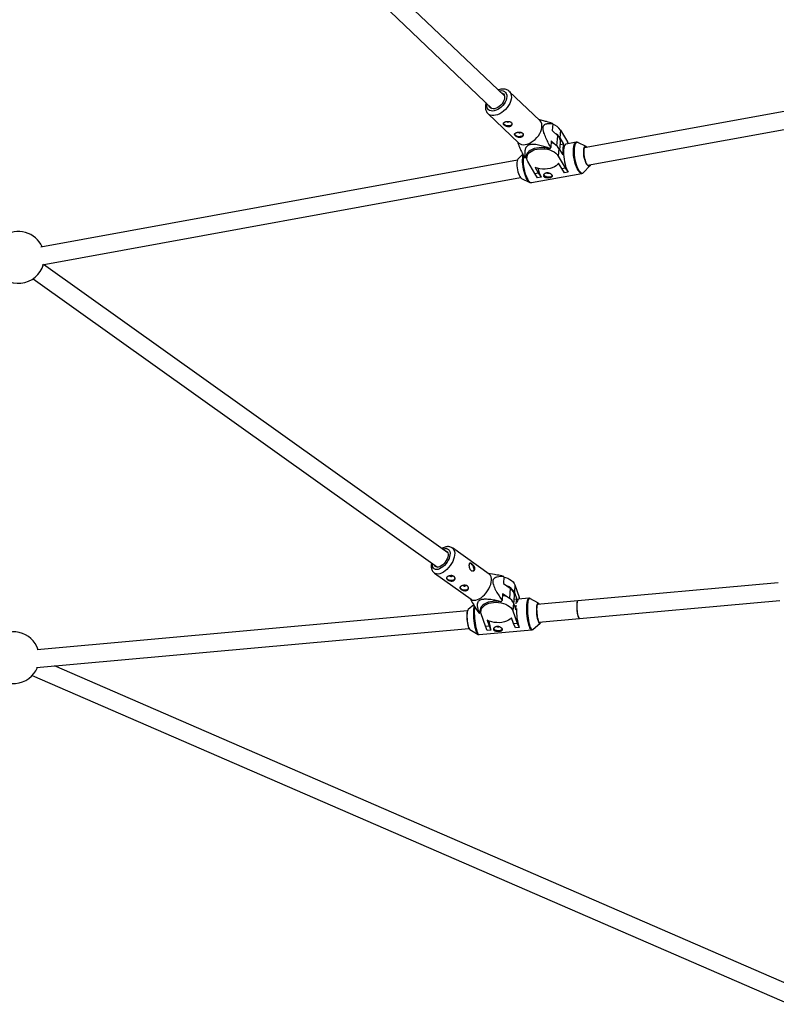
# Model space of a CAD drawing. Units: millimetres. Extents: x -6817 to 1074, y -13196 to -5304.
# Drawn here: x -3659 to -2973, y -11716 to -10823 of the extents above; entities that cross this region are included whole.
import ezdxf

# ---------------------------------------------------------------- set-up
doc = ezdxf.new("R2010")
doc.units = ezdxf.units.MM

msp = doc.modelspace()

# ---------------------------------------------------------------- linework, layer by layer
at = {"color": 7, "linetype": 'Continuous', "lineweight": 25}
for p, q in [((-3219.35, -10892.17), (-3479.28, -10644.7)), ((-3488.49, -10658.02), (-3230.39, -10903.76)), ((-3187.19, -10914.51), (-3214.94, -10888.09)), ((-2893.12, -10893.08), (-3146.91, -10939.35)), ((-3234.25, -10908.37), (-3206.5, -10934.79)), ((-3183.05, -10914.94), (-3188.22, -10913.53)), ((-3175.53, -10917.47), (-3176.04, -10923.56)), ((-3144.04, -10955.09), (-2890.25, -10908.82)), ((-3176.04, -10923.56), (-3170.94, -10928.42)), ((-3168.53, -10923.14), (-3169.11, -10930.11)), ((-3168.53, -10923.14), (-3162.17, -10933.92)), ((-3207.53, -10933.81), (-3207.16, -10934.94)), ((-3176.83, -10932.96), (-3177.34, -10939.05)), ((-3173.3, -10936.32), (-3176.83, -10932.96)), ((-3169.11, -10930.11), (-3165.7, -10935.9)), ((-3169.01, -10941.3), (-3168.4, -10934.11)), ((-3154.23, -10934.18), (-3163.23, -10935.82)), ((-3161.35, -10935.47), (-3162.17, -10933.92)), ((-3145.11, -10938.05), (-3152.62, -10934.43)), ((-3198.78, -10944.41), (-3199.08, -10947.99)), ((-3177.99, -10939.85), (-3178.88, -10940.18)), ((-3169.93, -10939.74), (-3170.51, -10946.72)), ((-3169.93, -10939.74), (-3166.51, -10945.54)), ((-3165.7, -10935.9), (-3168.6, -10936.43)), ((-3166.51, -10945.54), (-3165.7, -10935.9)), ((-3207.62, -10950.42), (-3640.27, -11029.29)), ((-3202.79, -10944.88), (-3207.03, -10949.34)), ((-3199.73, -10948.02), (-3200.62, -10948.36)), ((-3199.58, -10946.31), (-3199.73, -10948.02)), ((-3191.79, -10962.54), (-3198.15, -10951.75)), ((-3170.51, -10946.72), (-3164.16, -10957.5)), ((-3167.33, -10958.08), (-3170.27, -10953.09)), ((-3191.79, -10962.54), (-3188.62, -10961.96)), ((-3191.56, -10956.97), (-3188.62, -10961.96)), ((-3188.62, -10961.96), (-3186.07, -10965.84)), ((-3167.33, -10958.08), (-3164.16, -10957.5)), ((-3164.78, -10961.96), (-3167.33, -10958.08)), ((-3161.61, -10961.38), (-3164.78, -10961.96)), ((-3164.16, -10957.5), (-3161.61, -10961.38)), ((-3161.6, -10961.26), (-3161.61, -10961.38)), ((-3147.64, -10961.71), (-3141.9, -10955.66)), ((-3638.98, -11045.32), (-3204.75, -10966.16)), ((-3203.82, -10966.95), (-3196.31, -10970.58)), ((-3194.7, -10970.83), (-3149.06, -10962.51)), ((-3189.24, -10966.42), (-3191.79, -10962.54)), ((-3186.07, -10965.84), (-3189.24, -10966.42)), ((-3186.06, -10965.72), (-3186.07, -10965.84)), ((-3270.73, -11306.81), (-3637.73, -11045.09)), ((-3647.08, -11058.07), (-3280.02, -11319.83)), ((-3233.29, -11326.14), (-3266.62, -11302.37)), ((-3282.88, -11325.17), (-3249.54, -11348.94)), ((-3228.28, -11326.48), (-3234.12, -11325.54)), ((-3219.79, -11328.4), (-3220.26, -11334.5)), ((-3220.26, -11334.5), (-3214.14, -11338.86)), ((-3209.82, -11335.92), (-3210.35, -11342.9)), ((-3209.82, -11335.92), (-3205.92, -11347.01)), ((-2970.81, -11334.01), (-3152.7, -11350.42)), ((-3220.98, -11343.9), (-3221.45, -11350)), ((-3216.9, -11346.81), (-3220.98, -11343.9)), ((-3210.85, -11353.21), (-3210.27, -11345.59)), ((-3210.35, -11342.9), (-3208.26, -11348.86)), ((-3247.24, -11353.97), (-3252.43, -11358.33)), ((-3250.38, -11348.34), (-3248.54, -11351.78)), ((-3222.02, -11350.85), (-3222.81, -11351.27)), ((-3211.09, -11352.55), (-3211.62, -11359.52)), ((-3211.09, -11352.55), (-3208.99, -11358.5)), ((-3208.26, -11348.86), (-3210.54, -11349.06)), ((-3208.99, -11358.5), (-3208.66, -11354.18)), ((-3208.59, -11353.18), (-3208.26, -11348.86)), ((-3197.17, -11348.01), (-3206.57, -11348.86)), ((-3205.36, -11348.75), (-3205.92, -11347.01)), ((-3188.59, -11352.57), (-3196.18, -11348.24)), ((-3152.69, -11350.43), (-3189.67, -11353.76)), ((-3151.25, -11366.36), (-2969.39, -11349.94)), ((-3252.99, -11359.48), (-3643.54, -11394.72)), ((-3241.35, -11361.1), (-3242.14, -11361.52)), ((-3241.02, -11356.8), (-3241.35, -11361.1)), ((-3240.51, -11355.92), (-3240.8, -11359.69)), ((-3240.69, -11356.19), (-3240.54, -11356.29)), ((-3236.57, -11373.21), (-3240.47, -11362.13)), ((-3211.62, -11359.52), (-3207.72, -11370.61)), ((-3236.57, -11373.21), (-3233.26, -11372.91)), ((-3234.99, -11377.21), (-3236.57, -11373.21)), ((-3235.06, -11367.78), (-3233.26, -11372.91)), ((-3233.26, -11372.91), (-3231.68, -11376.91)), ((-3211.04, -11370.91), (-3212.84, -11365.78)), ((-3211.04, -11370.91), (-3207.72, -11370.61)), ((-3209.46, -11374.91), (-3211.04, -11370.91)), ((-3207.72, -11370.61), (-3206.15, -11374.61)), ((-3193.65, -11376.29), (-3186.96, -11370.68)), ((-3188.23, -11369.7), (-3151.25, -11366.36)), ((-3644.09, -11410.83), (-3251.56, -11375.41)), ((-3250.8, -11376.44), (-3243.21, -11380.77)), ((-3243.21, -11380.77), (-3243.26, -11380.74)), ((-3242.22, -11381), (-3194.58, -11376.7)), ((-3231.68, -11376.91), (-3234.99, -11377.21)), ((-3231.67, -11376.8), (-3231.68, -11376.91)), ((-3206.15, -11374.61), (-3209.46, -11374.91)), ((-3206.14, -11374.49), (-3206.15, -11374.61)), ((-2954.12, -11701.74), (-3627.66, -11409.35)), ((-3647.86, -11418.03), (-2960.5, -11716.42))]:
    msp.add_line(p, q, dxfattribs=at)
at = {"color": 8, "linetype": 'Continuous', "lineweight": 25}
for p, q in [((-3171.71, -10937.57), (-3170.94, -10928.42)), ((-3214.14, -11338.86), (-3214.84, -11348.02))]:
    msp.add_line(p, q, dxfattribs=at)
at = {"color": 8, "linetype": 'Continuous', "lineweight": 25, "flags": 128}
for points in [[(-3224.19, -10887.57), (-3223.19, -10887.4), (-3221.72, -10887.37), (-3220.4, -10887.64), (-3219.26, -10888.2), (-3218.35, -10889.03), (-3217.7, -10890.1), (-3217.32, -10891.38), (-3217.24, -10892.83), (-3217.44, -10894.4), (-3217.93, -10896.04), (-3218.68, -10897.7), (-3219.68, -10899.33), (-3220.9, -10900.86), (-3222.28, -10902.26), (-3223.8, -10903.48), (-3225.4, -10904.48), (-3227.02, -10905.23)], [(-3214.88, -10888.15), (-3214.17, -10889), (-3213.52, -10890.29), (-3213.14, -10891.8), (-3213.07, -10893.46), (-3213.29, -10895.26), (-3213.81, -10897.12), (-3214.6, -10899.02), (-3215.66, -10900.9), (-3216.94, -10902.71), (-3218.43, -10904.4), (-3220.07, -10905.93), (-3221.83, -10907.26), (-3223.66, -10908.36), (-3225.52, -10909.2)], [(-3227.02, -10905.23), (-3228.62, -10905.7), (-3230.15, -10905.87), (-3231.55, -10905.75), (-3232.79, -10905.34), (-3233.81, -10904.64), (-3234.6, -10903.69), (-3235.11, -10902.51), (-3235.35, -10901.13), (-3235.29, -10899.62), (-3235.22, -10899.16)], [(-3225.52, -10909.2), (-3227.35, -10909.75), (-3229.11, -10910), (-3230.76, -10909.95), (-3232.24, -10909.59), (-3233.53, -10908.95), (-3234.27, -10908.35)], [(-3149.07, -10962.51), (-3149.43, -10962.53), (-3150.19, -10962.3), (-3150.98, -10961.73), (-3151.79, -10960.83), (-3152.59, -10959.62), (-3153.37, -10958.14), (-3154.11, -10956.41), (-3154.79, -10954.49), (-3155.39, -10952.41), (-3155.9, -10950.23), (-3156.31, -10948.01), (-3156.59, -10945.79), (-3156.76, -10943.64), (-3156.8, -10941.61), (-3156.72, -10939.73), (-3156.5, -10938.08), (-3156.17, -10936.67), (-3155.73, -10935.55), (-3155.19, -10934.75), (-3154.56, -10934.28), (-3154.2, -10934.17)], [(-3152.62, -10934.43), (-3153.31, -10934.23), (-3154, -10934.35), (-3154.62, -10934.81), (-3155.16, -10935.61), (-3155.6, -10936.71), (-3155.92, -10938.1), (-3156.13, -10939.74), (-3156.22, -10941.59), (-3156.18, -10943.6), (-3156.01, -10945.73), (-3155.73, -10947.92), (-3155.33, -10950.11), (-3154.83, -10952.27), (-3154.23, -10954.32), (-3153.56, -10956.22), (-3152.83, -10957.93), (-3152.06, -10959.39)], [(-3196.65, -10970.39), (-3197.15, -10969.99), (-3197.95, -10969.1), (-3198.75, -10967.91), (-3199.52, -10966.44), (-3200.25, -10964.73), (-3200.92, -10962.83), (-3201.51, -10960.78), (-3202.02, -10958.63), (-3202.41, -10956.43), (-3202.7, -10954.24), (-3202.86, -10952.11), (-3202.9, -10950.1), (-3202.82, -10948.25), (-3202.61, -10946.61), (-3202.4, -10945.64)], [(-3202.11, -10946.2), (-3202.15, -10946.4), (-3202.36, -10948.06), (-3202.44, -10949.93), (-3202.4, -10951.96), (-3202.24, -10954.12), (-3201.95, -10956.33), (-3201.54, -10958.55), (-3201.03, -10960.73), (-3200.43, -10962.81), (-3199.76, -10964.73), (-3199.02, -10966.46), (-3198.24, -10967.94), (-3197.43, -10969.15), (-3196.62, -10970.05), (-3195.83, -10970.62), (-3195.07, -10970.85), (-3194.7, -10970.83)], [(-3152.06, -10959.39), (-3151.26, -10960.59), (-3150.47, -10961.48), (-3149.68, -10962.04), (-3148.93, -10962.26), (-3148.24, -10962.14), (-3147.63, -10961.7)], [(-3275.52, -11303.39), (-3274.7, -11303.07), (-3273.35, -11302.74), (-3272.1, -11302.72), (-3271, -11303.02), (-3270.09, -11303.61), (-3269.4, -11304.47), (-3268.94, -11305.6), (-3268.74, -11306.93), (-3268.79, -11308.44), (-3269.1, -11310.08), (-3269.66, -11311.79), (-3270.45, -11313.51), (-3271.44, -11315.19), (-3272.6, -11316.79), (-3273.9, -11318.23), (-3275.29, -11319.49), (-3276.73, -11320.52), (-3278.17, -11321.28), (-3279.56, -11321.76), (-3280.87, -11321.93), (-3282.05, -11321.79), (-3283.05, -11321.35), (-3283.86, -11320.62), (-3284.44, -11319.62), (-3284.77, -11318.38), (-3284.85, -11316.95), (-3284.81, -11316.42)], [(-3266.62, -11302.37), (-3265.85, -11303.07), (-3265.15, -11304.16), (-3264.69, -11305.51), (-3264.49, -11307.06), (-3264.56, -11308.79), (-3264.9, -11310.65), (-3265.48, -11312.59), (-3266.31, -11314.56), (-3267.36, -11316.51), (-3268.6, -11318.39), (-3269.99, -11320.15), (-3271.51, -11321.74), (-3273.12, -11323.13), (-3274.76, -11324.27), (-3276.41, -11325.15), (-3278.01, -11325.72), (-3279.53, -11325.99), (-3280.92, -11325.94), (-3282.16, -11325.58), (-3282.86, -11325.18)], [(-3243.26, -11380.74), (-3243.43, -11380.61), (-3243.93, -11380.01), (-3244.43, -11379.09), (-3244.92, -11377.86), (-3245.39, -11376.35), (-3245.83, -11374.61), (-3246.22, -11372.67), (-3246.56, -11370.59), (-3246.84, -11368.41), (-3247.05, -11366.19), (-3247.19, -11363.98), (-3247.25, -11361.84), (-3247.23, -11359.81), (-3247.14, -11357.96), (-3246.97, -11356.32), (-3246.72, -11354.94), (-3246.71, -11354.87)], [(-3194.6, -11376.7), (-3194.75, -11376.69), (-3195.23, -11376.43), (-3195.74, -11375.83), (-3196.24, -11374.89), (-3196.74, -11373.64), (-3197.22, -11372.12), (-3197.66, -11370.36), (-3198.06, -11368.4), (-3198.41, -11366.29), (-3198.69, -11364.08), (-3198.9, -11361.83), (-3199.04, -11359.6), (-3199.1, -11357.43), (-3199.09, -11355.38), (-3198.99, -11353.51), (-3198.82, -11351.85), (-3198.57, -11350.45), (-3198.26, -11349.35), (-3197.89, -11348.56), (-3197.47, -11348.11), (-3197.17, -11348.01)], [(-3196.18, -11348.24), (-3196.45, -11348.14), (-3196.9, -11348.23), (-3197.32, -11348.67), (-3197.68, -11349.45), (-3197.99, -11350.54), (-3198.24, -11351.92), (-3198.41, -11353.56), (-3198.5, -11355.42), (-3198.52, -11357.44), (-3198.46, -11359.58), (-3198.32, -11361.79), (-3198.11, -11364.01), (-3197.83, -11366.19), (-3197.49, -11368.28), (-3197.1, -11370.21), (-3196.66, -11371.96), (-3196.19, -11373.46)], [(-3246.35, -11355.45), (-3246.46, -11356.15), (-3246.63, -11357.81), (-3246.73, -11359.68), (-3246.75, -11361.73), (-3246.68, -11363.9), (-3246.55, -11366.13), (-3246.33, -11368.38), (-3246.05, -11370.59), (-3245.7, -11372.7), (-3245.3, -11374.66), (-3244.86, -11376.42), (-3244.38, -11377.94), (-3243.89, -11379.19), (-3243.38, -11380.13), (-3242.88, -11380.73), (-3242.39, -11380.99), (-3242.22, -11381)], [(-3196.19, -11373.46), (-3195.69, -11374.69), (-3195.19, -11375.62), (-3194.7, -11376.21), (-3194.22, -11376.47), (-3193.76, -11376.38), (-3193.65, -11376.29)]]:
    msp.add_lwpolyline(points, dxfattribs=at)
at = {"color": 7, "linetype": 'Continuous', "lineweight": 25, "flags": 128}
for points in [[(-3222.2, -10889.46), (-3221.26, -10889.77), (-3220.36, -10890.39), (-3219.7, -10891.26), (-3219.31, -10892.35), (-3219.21, -10893.62), (-3219.4, -10895), (-3219.87, -10896.46), (-3220.6, -10897.92), (-3221.57, -10899.33), (-3222.72, -10900.62), (-3224.03, -10901.75), (-3225.43, -10902.67), (-3226.86, -10903.35)], [(-3226.86, -10903.35), (-3228.27, -10903.74), (-3229.6, -10903.85), (-3230.8, -10903.66), (-3231.81, -10903.18), (-3232.59, -10902.43), (-3233.12, -10901.44), (-3233.24, -10901.05)], [(-3214.18, -10919.14), (-3215.28, -10919.41), (-3216.49, -10919.45), (-3217.68, -10919.25), (-3218.75, -10918.84), (-3219.59, -10918.25), (-3220.12, -10917.54), (-3220.28, -10916.78), (-3220.28, -10916.71)], [(-3206.5, -10934.79), (-3206.33, -10934.94), (-3205.16, -10935.73), (-3203.77, -10936.23), (-3202.2, -10936.44), (-3200.49, -10936.34), (-3198.69, -10935.93), (-3196.84, -10935.24), (-3194.99, -10934.27), (-3193.18, -10933.05), (-3191.48, -10931.61), (-3189.91, -10929.99), (-3188.52, -10928.24), (-3187.34, -10926.39), (-3186.42, -10924.5), (-3185.76, -10922.61), (-3185.39, -10920.77), (-3185.31, -10919.04), (-3185.54, -10917.45), (-3186.06, -10916.04), (-3186.85, -10914.86), (-3187.19, -10914.51)], [(-3203.99, -10928.85), (-3205.08, -10929.12), (-3206.29, -10929.16), (-3207.49, -10928.96), (-3208.56, -10928.54), (-3209.4, -10927.95), (-3209.92, -10927.24), (-3210.09, -10926.49), (-3210.08, -10926.42)], [(-3178.88, -10940.18), (-3181.07, -10939.6), (-3183.36, -10939.24), (-3185.68, -10939.1), (-3187.98, -10939.17), (-3190.2, -10939.48), (-3192.29, -10939.99), (-3194.2, -10940.71), (-3195.88, -10941.61), (-3197.3, -10942.68), (-3198.41, -10943.88), (-3199.2, -10945.2), (-3199.64, -10946.59), (-3199.73, -10948.02)], [(-3198.15, -10951.75), (-3198.79, -10950.34), (-3199.08, -10948.9), (-3199.01, -10947.46), (-3198.57, -10946.07), (-3197.79, -10944.76), (-3196.67, -10943.56), (-3195.25, -10942.5), (-3193.56, -10941.6), (-3191.64, -10940.89), (-3189.54, -10940.39), (-3187.32, -10940.1), (-3185.02, -10940.04), (-3182.7, -10940.21), (-3180.42, -10940.6), (-3178.24, -10941.2), (-3176.21, -10942), (-3174.38, -10942.97), (-3172.8, -10944.11), (-3171.5, -10945.36), (-3170.51, -10946.72)], [(-3163.23, -10935.82), (-3163.56, -10935.92), (-3164.19, -10936.39), (-3164.74, -10937.19), (-3165.18, -10938.31), (-3165.51, -10939.72), (-3165.72, -10941.38), (-3165.81, -10943.25), (-3165.76, -10945.28), (-3165.6, -10947.44), (-3165.31, -10949.65), (-3164.91, -10951.87), (-3164.4, -10954.05), (-3163.8, -10956.13), (-3163.12, -10958.05), (-3162.38, -10959.78), (-3161.6, -10961.26)], [(-3144.75, -10954.17), (-3145.37, -10952.96), (-3145.94, -10951.52), (-3146.44, -10949.91), (-3146.86, -10948.18), (-3147.17, -10946.41), (-3147.36, -10944.66), (-3147.43, -10942.99), (-3147.38, -10941.49), (-3147.2, -10940.19), (-3146.9, -10939.15), (-3146.5, -10938.41), (-3146, -10938.01), (-3145.44, -10937.94), (-3144.82, -10938.23), (-3144.18, -10938.85), (-3144.18, -10938.85)], [(-3144.35, -10938.88), (-3144.9, -10938.38), (-3145.52, -10938.12), (-3146.08, -10938.23), (-3146.57, -10938.69), (-3146.96, -10939.49), (-3147.24, -10940.6), (-3147.39, -10941.97), (-3147.41, -10943.54), (-3147.3, -10945.26), (-3147.06, -10947.05), (-3146.71, -10948.83), (-3146.25, -10950.54), (-3145.71, -10952.1), (-3145.11, -10953.45), (-3144.46, -10954.54), (-3143.81, -10955.32), (-3143.18, -10955.76), (-3142.58, -10955.84), (-3142.05, -10955.55), (-3141.61, -10954.92), (-3141.48, -10954.62)], [(-3207.03, -10949.34), (-3207.14, -10949.47), (-3207.54, -10950.21), (-3207.84, -10951.24), (-3208.02, -10952.54), (-3208.08, -10954.05), (-3208.01, -10955.71), (-3207.81, -10957.46), (-3207.5, -10959.24), (-3207.09, -10960.96), (-3206.58, -10962.58), (-3206.01, -10964.02), (-3205.39, -10965.22), (-3204.75, -10966.16), (-3204.11, -10966.78), (-3203.82, -10966.95)], [(-3170.27, -10953.09), (-3171.21, -10954.38), (-3172.49, -10955.55), (-3174.06, -10956.56), (-3175.9, -10957.38), (-3177.94, -10958), (-3180.15, -10958.41), (-3182.46, -10958.58), (-3184.81, -10958.52), (-3187.16, -10958.22), (-3189.42, -10957.7), (-3191.56, -10956.97)], [(-3141.31, -10954.59), (-3141.39, -10954.8), (-3141.79, -10955.54), (-3142.28, -10955.94), (-3142.85, -10956.01), (-3143.46, -10955.72), (-3144.11, -10955.1), (-3144.75, -10954.17)], [(-3196.31, -10970.58), (-3196.37, -10970.55), (-3196.65, -10970.39)], [(-3176.02, -10964.27), (-3176.05, -10964.34), (-3176.55, -10965), (-3177.37, -10965.52), (-3178.43, -10965.84), (-3179.62, -10965.93), (-3180.83, -10965.78), (-3181.94, -10965.41), (-3182.84, -10964.86), (-3183.44, -10964.17), (-3183.67, -10963.56)], [(-3273.55, -11304.79), (-3272.77, -11304.88), (-3271.88, -11305.25), (-3271.18, -11305.92), (-3270.72, -11306.85), (-3270.5, -11308), (-3270.54, -11309.33), (-3270.84, -11310.78), (-3271.38, -11312.29), (-3272.14, -11313.81), (-3273.09, -11315.26), (-3274.19, -11316.59), (-3275.4, -11317.75), (-3276.67, -11318.68), (-3277.94, -11319.36), (-3279.16, -11319.74), (-3280.29, -11319.82), (-3281.27, -11319.6), (-3282.07, -11319.07), (-3282.66, -11318.27), (-3282.84, -11317.82)], [(-3247.78, -11323.34), (-3247.6, -11323.22), (-3247.15, -11322.64), (-3246.95, -11321.78), (-3247.01, -11320.75), (-3247.32, -11319.62), (-3247.86, -11318.53), (-3248.56, -11317.57), (-3249.37, -11316.83), (-3250.2, -11316.4), (-3250.97, -11316.31), (-3251.16, -11316.34)], [(-3266.83, -11327.93), (-3266.48, -11327.64), (-3266.47, -11327.63)], [(-3242.26, -11348.51), (-3240.6, -11347.5), (-3238.97, -11346.23), (-3237.41, -11344.74), (-3235.94, -11343.06), (-3234.62, -11341.23), (-3233.48, -11339.31), (-3232.54, -11337.35), (-3231.83, -11335.38), (-3231.36, -11333.48), (-3231.16, -11331.68), (-3231.23, -11330.03), (-3231.55, -11328.58), (-3232.14, -11327.36), (-3232.96, -11326.4), (-3233.29, -11326.14)], [(-3271.93, -11329.29), (-3271.91, -11329.41), (-3271.58, -11330.15), (-3270.89, -11330.81), (-3269.94, -11331.32), (-3268.79, -11331.63), (-3267.57, -11331.71), (-3266.4, -11331.56), (-3265.39, -11331.19)], [(-3254.58, -11336.66), (-3254.23, -11336.38), (-3254.22, -11336.37)], [(-3219.81, -11328.7), (-3218.35, -11329.1), (-3216.3, -11329.88), (-3214.45, -11330.83), (-3212.84, -11331.94), (-3211.51, -11333.18), (-3210.49, -11334.52), (-3209.82, -11335.92)], [(-3259.68, -11338.02), (-3259.67, -11338.14), (-3259.33, -11338.88), (-3258.65, -11339.54), (-3257.69, -11340.05), (-3256.55, -11340.36), (-3255.33, -11340.45), (-3254.16, -11340.29), (-3253.15, -11339.92)], [(-3211.09, -11352.55), (-3211.77, -11351.14), (-3212.78, -11349.8), (-3214.11, -11348.56), (-3215.72, -11347.45), (-3217.58, -11346.5), (-3219.62, -11345.73), (-3221.09, -11345.32)], [(-3249.54, -11348.94), (-3249.37, -11349.05), (-3248.23, -11349.57), (-3246.91, -11349.78), (-3245.45, -11349.67), (-3243.89, -11349.24), (-3242.26, -11348.51)], [(-3222.81, -11351.27), (-3225.1, -11350.9), (-3227.41, -11350.76), (-3229.72, -11350.83), (-3231.94, -11351.13), (-3234.04, -11351.64), (-3235.96, -11352.36), (-3237.66, -11353.26), (-3239.1, -11354.32), (-3240.23, -11355.52), (-3241.04, -11356.83), (-3241.5, -11358.22), (-3241.61, -11359.66), (-3241.35, -11361.1)], [(-3240.47, -11362.13), (-3240.79, -11360.69), (-3240.75, -11359.25), (-3240.35, -11357.86), (-3239.6, -11356.53), (-3238.51, -11355.32), (-3237.11, -11354.23), (-3235.45, -11353.31), (-3233.55, -11352.58), (-3231.46, -11352.05), (-3229.25, -11351.73), (-3226.95, -11351.64), (-3224.63, -11351.78), (-3222.35, -11352.13), (-3220.16, -11352.7), (-3218.11, -11353.48), (-3216.26, -11354.43), (-3214.65, -11355.54), (-3213.32, -11356.78), (-3212.3, -11358.12), (-3211.62, -11359.52)], [(-3206.57, -11348.86), (-3206.86, -11348.96), (-3207.28, -11349.41), (-3207.66, -11350.19), (-3207.97, -11351.3), (-3208.09, -11351.88)], [(-3187.97, -11353.61), (-3188.37, -11352.99), (-3188.77, -11352.7), (-3189.14, -11352.78), (-3189.47, -11353.23), (-3189.74, -11354.02), (-3189.94, -11355.12), (-3190.07, -11356.49), (-3190.12, -11358.07), (-3190.09, -11359.8), (-3189.97, -11361.6), (-3189.78, -11363.4), (-3189.52, -11365.14), (-3189.2, -11366.73), (-3188.84, -11368.11), (-3188.44, -11369.23), (-3188.03, -11370.04), (-3187.63, -11370.51), (-3187.24, -11370.61), (-3186.89, -11370.35), (-3186.59, -11369.73), (-3186.53, -11369.54)], [(-3188.6, -11368.85), (-3188.97, -11367.61), (-3189.32, -11366.14), (-3189.61, -11364.5), (-3189.84, -11362.75), (-3190, -11360.96), (-3190.09, -11359.19), (-3190.1, -11357.52), (-3190.03, -11356.01), (-3189.89, -11354.71), (-3189.67, -11353.68), (-3189.39, -11352.96), (-3189.06, -11352.57), (-3188.69, -11352.53), (-3188.3, -11352.84), (-3187.89, -11353.49), (-3187.84, -11353.6)], [(-3152.7, -11350.42), (-3152.92, -11350.52), (-3153.23, -11350.99), (-3153.48, -11351.79), (-3153.65, -11352.91), (-3153.75, -11354.28), (-3153.77, -11355.84), (-3153.7, -11357.53), (-3153.55, -11359.25), (-3153.33, -11360.93), (-3153.04, -11362.5), (-3152.71, -11363.87), (-3152.34, -11364.98), (-3151.95, -11365.79), (-3151.57, -11366.25), (-3151.26, -11366.36)], [(-3152.68, -11350.42), (-3153.02, -11350.63), (-3153.31, -11351.19), (-3153.53, -11352.09), (-3153.69, -11353.29), (-3153.76, -11354.73), (-3153.75, -11356.33), (-3153.66, -11358.03), (-3153.49, -11359.75), (-3153.25, -11361.41), (-3152.95, -11362.93), (-3152.6, -11364.23), (-3152.22, -11365.26), (-3151.83, -11365.97), (-3151.45, -11366.32), (-3151.2, -11366.35)], [(-3252.43, -11358.33), (-3252.69, -11358.67), (-3252.97, -11359.39), (-3253.19, -11360.42), (-3253.33, -11361.72), (-3253.4, -11363.23), (-3253.39, -11364.9), (-3253.31, -11366.67), (-3253.14, -11368.46), (-3252.91, -11370.21), (-3252.62, -11371.85), (-3252.28, -11373.32), (-3251.9, -11374.56), (-3251.5, -11375.52), (-3251.1, -11376.17), (-3250.8, -11376.44)], [(-3250.48, -11376.32), (-3250.82, -11376.21), (-3251.23, -11375.74), (-3251.63, -11374.94), (-3252.03, -11373.82), (-3252.39, -11372.43), (-3252.71, -11370.84), (-3252.97, -11369.11), (-3253.16, -11367.3), (-3253.28, -11365.5), (-3253.31, -11363.77), (-3253.26, -11362.19), (-3253.13, -11360.82), (-3252.93, -11359.72), (-3252.66, -11358.93), (-3252.33, -11358.49), (-3252.1, -11358.39)], [(-3212.84, -11365.78), (-3214.08, -11366.96), (-3215.63, -11368), (-3217.43, -11368.85), (-3219.46, -11369.51), (-3221.65, -11369.94), (-3223.96, -11370.15), (-3226.31, -11370.12), (-3228.66, -11369.86), (-3230.94, -11369.38), (-3233.09, -11368.68), (-3235.06, -11367.78)], [(-3186.4, -11369.53), (-3186.42, -11369.62), (-3186.7, -11370.34), (-3187.03, -11370.73), (-3187.4, -11370.77), (-3187.8, -11370.46), (-3188.2, -11369.81), (-3188.6, -11368.85)], [(-3221.41, -11375.95), (-3221.59, -11376.25), (-3222.24, -11376.86), (-3223.18, -11377.29), (-3224.31, -11377.52), (-3225.53, -11377.5), (-3226.71, -11377.26), (-3227.74, -11376.8), (-3228.51, -11376.19), (-3228.96, -11375.46), (-3228.98, -11375.39)]]:
    msp.add_lwpolyline(points, dxfattribs=at)
at = {"color": 7, "linetype": 'Continuous', "lineweight": 25}
for centre, radius, start, end in [((-3216.15, -10913.97), 1.96, 227.15678, 312.51797), ((-3214.74, -10916.93), 2.28, 284.25855, 349.02392), ((-3180.08, -10924.12), 8.06, 55.57573, 60.17523), ((-3205.95, -10923.68), 1.96, 227.15678, 312.51797), ((-3179.68, -10930.68), 13.46, 34.0988, 72.19396), ((-3179.1, -10936.55), 11.88, 32.82718, 60.65621), ((-3204.55, -10926.64), 2.28, 284.25855, 349.02392), ((-3181.27, -10947.55), 13.77, 34.53452, 71.75824), ((-3175.37, -10933.8), 6.97, 357.45064, 50.5743), ((-3202.21, -10919.51), 31.63, 319.9868, 321.8354), ((-3196.61, -10941.37), 8.06, 235.57573, 240.17523), ((-3159.69, -10951.29), 30.06, 192.51868, 208.69471), ((-3179.52, -10960.23), 2.14, 228.53811, 295.51819), ((-3660.43, -11038.73), 23.5, 24.30288, 124.60363), ((-3660.43, -11038.73), 23.5, 206.70297, 344.40924), ((-3267.79, -11326.01), 2.15, 229.95292, 296.46989), ((-3223.13, -11333.49), 6.09, 56.71923, 62.0378), ((-3266.16, -11329.32), 2.02, 292.2439, 352.18821), ((-3255.54, -11334.74), 2.15, 229.95292, 296.46989), ((-3221.19, -11347.99), 11.97, 25.15021, 70.17418), ((-3253.91, -11338.05), 2.02, 292.2439, 352.18821), ((-3217.99, -11345.55), 7.72, 359.74128, 60.04911), ((-3251.83, -11330.11), 36.31, 325.17224, 326.78896), ((-3239.29, -11356.14), 6.09, 236.71923, 242.0378), ((-3151.81, -11358.26), 56.71, 179.07781, 196.62921), ((-3190.92, -11363.64), 42.82, 186.55203, 197.88748), ((-3664.94, -11401.89), 23.5, 17.97879, 136.63069), ((-3224.9, -11371.9), 2.09, 228.60405, 297.90561), ((-3664.94, -11401.89), 23.5, 211.39517, 337.83885)]:
    msp.add_arc(centre, radius, start, end, dxfattribs=at)
for points, knots in [([(-3214.89, -10888.19), (-3214.99, -10888.08), (-3215.43, -10887.59), (-3216.42, -10886.96), (-3217.81, -10886.34), (-3219.34, -10886), (-3220.98, -10885.92), (-3222.7, -10886.14), (-3224.04, -10886.45), (-3224.79, -10886.77), (-3224.96, -10886.84)], [0, 0, 0, 0, 0.043774, 0.190668, 0.336683, 0.484594, 0.63672, 0.794018, 0.955785, 1, 1, 1, 1]), ([(-3235.99, -10898.43), (-3236.12, -10898.86), (-3236.47, -10899.93), (-3236.68, -10901.62), (-3236.66, -10903.38), (-3236.34, -10904.98), (-3235.76, -10906.42), (-3235.07, -10907.56), (-3234.47, -10908.11), (-3234.25, -10908.31)], [0, 0, 0, 0, 0.117836, 0.290082, 0.4617435, 0.6124514, 0.758468, 0.9151556, 1, 1, 1, 1]), ([(-3218.67, -10915.72), (-3218.88, -10915.8), (-3219.07, -10915.89), (-3219.42, -10916.07), (-3219.58, -10916.18), (-3219.86, -10916.39), (-3219.97, -10916.5), (-3220.15, -10916.73), (-3220.22, -10916.85), (-3220.31, -10917.1), (-3220.33, -10917.23), (-3220.32, -10917.49), (-3220.29, -10917.62), (-3220.18, -10917.9), (-3220.1, -10918.04), (-3219.89, -10918.32), (-3219.77, -10918.46), (-3219.48, -10918.73), (-3219.31, -10918.87), (-3218.95, -10919.13), (-3218.75, -10919.26), (-3218.32, -10919.49), (-3218.1, -10919.6), (-3217.63, -10919.79), (-3217.39, -10919.88), (-3216.89, -10920.02), (-3216.65, -10920.07), (-3216.14, -10920.15), (-3215.89, -10920.17), (-3215.39, -10920.17), (-3215.15, -10920.15), (-3214.69, -10920.07), (-3214.46, -10920.01), (-3214.04, -10919.85), (-3213.84, -10919.75), (-3213.48, -10919.52), (-3213.32, -10919.39), (-3213.04, -10919.1), (-3212.92, -10918.94), (-3212.73, -10918.6), (-3212.66, -10918.43), (-3212.56, -10918.07), (-3212.54, -10917.88), (-3212.54, -10917.51), (-3212.57, -10917.33), (-3212.67, -10916.97), (-3212.75, -10916.8), (-3212.95, -10916.48), (-3213.07, -10916.32), (-3213.36, -10916.05), (-3213.53, -10915.92), (-3213.89, -10915.71), (-3214.1, -10915.61), (-3214.53, -10915.46), (-3214.76, -10915.4), (-3215.24, -10915.31), (-3215.48, -10915.28), (-3215.98, -10915.26), (-3216.24, -10915.26), (-3216.75, -10915.29), (-3217.01, -10915.32), (-3217.51, -10915.4), (-3217.76, -10915.45), (-3218.23, -10915.57), (-3218.45, -10915.64), (-3218.67, -10915.72)], [0, 0, 0, 0, 0.03125, 0.03125, 0.0625, 0.0625, 0.09375, 0.09375, 0.125, 0.125, 0.15625, 0.15625, 0.1875, 0.1875, 0.21875, 0.21875, 0.25, 0.25, 0.28125, 0.28125, 0.3125, 0.3125, 0.34375, 0.34375, 0.375, 0.375, 0.40625, 0.40625, 0.4375, 0.4375, 0.46875, 0.46875, 0.5, 0.5, 0.53125, 0.53125, 0.5625, 0.5625, 0.59375, 0.59375, 0.625, 0.625, 0.65625, 0.65625, 0.6875, 0.6875, 0.71875, 0.71875, 0.75, 0.75, 0.78125, 0.78125, 0.8125, 0.8125, 0.84375, 0.84375, 0.875, 0.875, 0.90625, 0.90625, 0.9375, 0.9375, 0.96875, 0.96875, 1, 1, 1, 1]), ([(-3177.34, -10939.05), (-3178.11, -10937.62), (-3178.86, -10936.17), (-3179.95, -10933.96), (-3180.31, -10933.22), (-3181.02, -10931.73), (-3181.36, -10930.97), (-3182.03, -10929.44), (-3182.36, -10928.66), (-3182.96, -10927.1), (-3183.24, -10926.31), (-3183.61, -10925.13), (-3183.72, -10924.73), (-3183.92, -10923.93), (-3184.01, -10923.52), (-3184.15, -10922.73), (-3184.2, -10922.34), (-3184.24, -10921.78), (-3184.24, -10921.59), (-3184.25, -10921.23), (-3184.24, -10921.06), (-3184.2, -10920.56), (-3184.15, -10920.25), (-3184, -10919.69), (-3183.89, -10919.44), (-3183.66, -10919), (-3183.53, -10918.81), (-3183.23, -10918.47), (-3183.07, -10918.32), (-3182.57, -10917.95), (-3182.21, -10917.77), (-3181.63, -10917.56), (-3181.44, -10917.5), (-3181.04, -10917.41), (-3180.84, -10917.37), (-3180.23, -10917.27), (-3179.82, -10917.23), (-3178.98, -10917.2), (-3178.56, -10917.21), (-3177.27, -10917.26), (-3176.4, -10917.35), (-3175.53, -10917.47)], [0, 0, 0, 0, 0.125, 0.125, 0.1875, 0.1875, 0.25, 0.25, 0.3125, 0.3125, 0.375, 0.375, 0.40625, 0.40625, 0.4375, 0.4375, 0.46875, 0.46875, 0.484375, 0.484375, 0.5, 0.5, 0.53125, 0.53125, 0.5625, 0.5625, 0.59375, 0.59375, 0.625, 0.625, 0.6875, 0.6875, 0.71875, 0.71875, 0.75, 0.75, 0.8125, 0.8125, 0.875, 0.875, 1, 1, 1, 1]), ([(-3176.07, -10917.13), (-3177.72, -10916.55), (-3180, -10915.76), (-3182.4, -10915.15), (-3183.06, -10914.99)], [0, 0, 0, 0, 0.72366, 1, 1, 1, 1]), ([(-3208.47, -10925.43), (-3208.68, -10925.51), (-3208.88, -10925.59), (-3209.23, -10925.78), (-3209.39, -10925.88), (-3209.66, -10926.1), (-3209.78, -10926.21), (-3209.96, -10926.44), (-3210.03, -10926.56), (-3210.11, -10926.81), (-3210.13, -10926.93), (-3210.12, -10927.2), (-3210.09, -10927.33), (-3209.98, -10927.6), (-3209.9, -10927.74), (-3209.7, -10928.02), (-3209.57, -10928.16), (-3209.29, -10928.44), (-3209.12, -10928.58), (-3208.75, -10928.84), (-3208.56, -10928.96), (-3208.13, -10929.2), (-3207.9, -10929.31), (-3207.44, -10929.5), (-3207.19, -10929.59), (-3206.7, -10929.73), (-3206.45, -10929.78), (-3205.95, -10929.85), (-3205.69, -10929.87), (-3205.2, -10929.87), (-3204.96, -10929.85), (-3204.49, -10929.77), (-3204.26, -10929.71), (-3203.84, -10929.56), (-3203.65, -10929.46), (-3203.29, -10929.23), (-3203.13, -10929.09), (-3202.85, -10928.8), (-3202.73, -10928.64), (-3202.54, -10928.31), (-3202.46, -10928.13), (-3202.37, -10927.77), (-3202.34, -10927.59), (-3202.35, -10927.22), (-3202.37, -10927.04), (-3202.48, -10926.68), (-3202.55, -10926.51), (-3202.75, -10926.18), (-3202.87, -10926.03), (-3203.17, -10925.75), (-3203.33, -10925.63), (-3203.7, -10925.41), (-3203.9, -10925.32), (-3204.33, -10925.17), (-3204.56, -10925.11), (-3205.04, -10925.02), (-3205.29, -10924.99), (-3205.79, -10924.96), (-3206.05, -10924.97), (-3206.56, -10925), (-3206.81, -10925.02), (-3207.31, -10925.1), (-3207.56, -10925.15), (-3208.03, -10925.28), (-3208.26, -10925.35), (-3208.47, -10925.43)], [0, 0, 0, 0, 0.03125, 0.03125, 0.0625, 0.0625, 0.09375, 0.09375, 0.125, 0.125, 0.15625, 0.15625, 0.1875, 0.1875, 0.21875, 0.21875, 0.25, 0.25, 0.28125, 0.28125, 0.3125, 0.3125, 0.34375, 0.34375, 0.375, 0.375, 0.40625, 0.40625, 0.4375, 0.4375, 0.46875, 0.46875, 0.5, 0.5, 0.53125, 0.53125, 0.5625, 0.5625, 0.59375, 0.59375, 0.625, 0.625, 0.65625, 0.65625, 0.6875, 0.6875, 0.71875, 0.71875, 0.75, 0.75, 0.78125, 0.78125, 0.8125, 0.8125, 0.84375, 0.84375, 0.875, 0.875, 0.90625, 0.90625, 0.9375, 0.9375, 0.96875, 0.96875, 1, 1, 1, 1]), ([(-3207.15, -10934.94), (-3206.84, -10935.83), (-3206.03, -10938.13), (-3204.38, -10941.72), (-3202.67, -10945.17), (-3201.57, -10947.24), (-3201.17, -10948.01)], [0, 0, 0, 0, 0.193619, 0.503367, 0.816242, 1, 1, 1, 1]), ([(-3152.05, -10934.77), (-3152.06, -10934.76), (-3152.32, -10934.53), (-3152.87, -10934.3), (-3153.6, -10934.08), (-3154.03, -10934.18), (-3154.17, -10934.21)], [0, 0, 0, 0, 0.0087172, 0.4257919, 0.7999153, 1, 1, 1, 1]), ([(-3177.99, -10939.85), (-3179.49, -10939.33), (-3181.01, -10938.82), (-3183.33, -10938.12), (-3184.1, -10937.89), (-3185.67, -10937.46), (-3186.47, -10937.26), (-3188.07, -10936.88), (-3188.89, -10936.71), (-3190.53, -10936.42), (-3191.35, -10936.3), (-3192.6, -10936.2), (-3193.02, -10936.18), (-3193.86, -10936.16), (-3194.29, -10936.17), (-3195.12, -10936.23), (-3195.52, -10936.28), (-3196.12, -10936.4), (-3196.31, -10936.44), (-3196.69, -10936.55), (-3196.87, -10936.61), (-3197.39, -10936.8), (-3197.72, -10936.95), (-3198.31, -10937.3), (-3198.57, -10937.5), (-3199.03, -10937.91), (-3199.23, -10938.14), (-3199.58, -10938.6), (-3199.73, -10938.84), (-3200.13, -10939.56), (-3200.32, -10940.06), (-3200.53, -10940.83), (-3200.59, -10941.09), (-3200.69, -10941.6), (-3200.74, -10941.86), (-3200.84, -10942.64), (-3200.87, -10943.15), (-3200.9, -10944.19), (-3200.9, -10944.71), (-3200.84, -10946.27), (-3200.75, -10947.31), (-3200.62, -10948.36)], [0, 0, 0, 0, 0.125, 0.125, 0.1875, 0.1875, 0.25, 0.25, 0.3125, 0.3125, 0.375, 0.375, 0.40625, 0.40625, 0.4375, 0.4375, 0.46875, 0.46875, 0.484375, 0.484375, 0.5, 0.5, 0.53125, 0.53125, 0.5625, 0.5625, 0.59375, 0.59375, 0.625, 0.625, 0.6875, 0.6875, 0.71875, 0.71875, 0.75, 0.75, 0.8125, 0.8125, 0.875, 0.875, 1, 1, 1, 1]), ([(-3183.54, -10965.26), (-3183.45, -10965.42), (-3183.33, -10965.56), (-3183.06, -10965.82), (-3182.9, -10965.94), (-3182.55, -10966.15), (-3182.36, -10966.24), (-3181.94, -10966.4), (-3181.71, -10966.46), (-3181.25, -10966.56), (-3181.01, -10966.59), (-3180.5, -10966.64), (-3180.25, -10966.65), (-3179.74, -10966.65), (-3179.48, -10966.64), (-3178.97, -10966.59), (-3178.73, -10966.55), (-3178.25, -10966.47), (-3178.02, -10966.41), (-3177.59, -10966.29), (-3177.39, -10966.22), (-3176.83, -10965.98), (-3176.54, -10965.79), (-3176.23, -10965.46), (-3176.15, -10965.34), (-3176.04, -10965.09), (-3176.01, -10964.96), (-3175.99, -10964.68), (-3176.01, -10964.54), (-3176.1, -10964.24), (-3176.16, -10964.09), (-3176.34, -10963.79), (-3176.46, -10963.63), (-3176.73, -10963.33), (-3176.88, -10963.18), (-3177.23, -10962.89), (-3177.42, -10962.75), (-3177.83, -10962.5), (-3178.04, -10962.38), (-3178.5, -10962.17), (-3178.74, -10962.08), (-3179.23, -10961.93), (-3179.48, -10961.87), (-3179.99, -10961.8), (-3180.24, -10961.78), (-3180.74, -10961.78), (-3180.99, -10961.8), (-3181.47, -10961.89), (-3181.7, -10961.95), (-3182.14, -10962.12), (-3182.34, -10962.23), (-3182.72, -10962.46), (-3182.89, -10962.59), (-3183.19, -10962.89), (-3183.32, -10963.05), (-3183.53, -10963.38), (-3183.61, -10963.55), (-3183.73, -10963.9), (-3183.77, -10964.08), (-3183.79, -10964.43), (-3183.77, -10964.61), (-3183.69, -10964.95), (-3183.63, -10965.11), (-3183.54, -10965.26)], [0, 0, 0, 0, 0.03125, 0.03125, 0.0625, 0.0625, 0.09375, 0.09375, 0.125, 0.125, 0.15625, 0.15625, 0.1875, 0.1875, 0.21875, 0.21875, 0.25, 0.25, 0.28125, 0.28125, 0.3125, 0.3125, 0.375, 0.375, 0.40625, 0.40625, 0.4375, 0.4375, 0.46875, 0.46875, 0.5, 0.5, 0.53125, 0.53125, 0.5625, 0.5625, 0.59375, 0.59375, 0.625, 0.625, 0.65625, 0.65625, 0.6875, 0.6875, 0.71875, 0.71875, 0.75, 0.75, 0.78125, 0.78125, 0.8125, 0.8125, 0.84375, 0.84375, 0.875, 0.875, 0.90625, 0.90625, 0.9375, 0.9375, 0.96875, 0.96875, 1, 1, 1, 1]), ([(-3149.08, -10962.5), (-3148.82, -10962.43), (-3148.29, -10962.28), (-3147.82, -10961.94), (-3147.64, -10961.7), (-3147.63, -10961.69)], [0, 0, 0, 0, 0.476639, 0.981503, 1, 1, 1, 1]), ([(-3196.74, -10970.3), (-3196.63, -10970.38), (-3196.28, -10970.65), (-3195.63, -10970.84), (-3195, -10970.93), (-3194.7, -10970.82), (-3194.66, -10970.8)], [0, 0, 0, 0, 0.165103, 0.566565, 0.940816, 1, 1, 1, 1]), ([(-3266.64, -11302.39), (-3266.94, -11302.19), (-3267.62, -11301.72), (-3268.86, -11301.31), (-3270.28, -11301.11), (-3271.77, -11301.19), (-3273.33, -11301.54), (-3274.58, -11302.03), (-3275.54, -11302.51), (-3275.97, -11302.76), (-3276.2, -11302.9)], [0, 0, 0, 0, 0.109821, 0.253425, 0.397837, 0.547105, 0.703825, 0.868029, 0.926101, 1, 1, 1, 1]), ([(-3285.49, -11315.93), (-3285.5, -11315.96), (-3285.69, -11316.64), (-3285.81, -11317.93), (-3285.82, -11319.69), (-3285.53, -11321.28), (-3285.03, -11322.66), (-3284.26, -11323.89), (-3283.52, -11324.74), (-3282.96, -11325.07), (-3282.84, -11325.15)], [0, 0, 0, 0, 0.008716, 0.181962, 0.35754, 0.512692, 0.660351, 0.801713, 0.954156, 1, 1, 1, 1]), ([(-3249.04, -11316.66), (-3248.87, -11316.79), (-3248.69, -11316.93), (-3248.34, -11317.24), (-3248.16, -11317.41), (-3247.81, -11317.77), (-3247.64, -11317.96), (-3247.32, -11318.36), (-3247.17, -11318.57), (-3246.9, -11319), (-3246.77, -11319.22), (-3246.55, -11319.66), (-3246.46, -11319.89), (-3246.32, -11320.33), (-3246.27, -11320.55), (-3246.21, -11320.99), (-3246.21, -11321.19), (-3246.24, -11321.59), (-3246.27, -11321.79), (-3246.39, -11322.14), (-3246.47, -11322.31), (-3246.67, -11322.6), (-3246.79, -11322.73), (-3247.06, -11322.95), (-3247.2, -11323.04), (-3247.52, -11323.18), (-3247.69, -11323.22), (-3248.05, -11323.27), (-3248.23, -11323.26), (-3248.6, -11323.21), (-3248.79, -11323.16), (-3249.16, -11323), (-3249.34, -11322.9), (-3249.69, -11322.65), (-3249.85, -11322.51), (-3250.17, -11322.17), (-3250.32, -11321.99), (-3250.59, -11321.59), (-3250.71, -11321.37), (-3250.93, -11320.91), (-3251.03, -11320.68), (-3251.2, -11320.2), (-3251.27, -11319.95), (-3251.39, -11319.45), (-3251.44, -11319.21), (-3251.51, -11318.72), (-3251.53, -11318.48), (-3251.55, -11318.03), (-3251.54, -11317.82), (-3251.51, -11317.41), (-3251.48, -11317.23), (-3251.41, -11316.89), (-3251.36, -11316.74), (-3251.23, -11316.49), (-3251.16, -11316.38), (-3250.99, -11316.21), (-3250.89, -11316.15), (-3250.68, -11316.07), (-3250.56, -11316.05), (-3250.31, -11316.06), (-3250.17, -11316.09), (-3249.88, -11316.18), (-3249.72, -11316.25), (-3249.39, -11316.43), (-3249.22, -11316.54), (-3249.04, -11316.66)], [0, 0, 0, 0, 0.03125, 0.03125, 0.0625, 0.0625, 0.09375, 0.09375, 0.125, 0.125, 0.15625, 0.15625, 0.1875, 0.1875, 0.21875, 0.21875, 0.25, 0.25, 0.28125, 0.28125, 0.3125, 0.3125, 0.34375, 0.34375, 0.375, 0.375, 0.40625, 0.40625, 0.4375, 0.4375, 0.46875, 0.46875, 0.5, 0.5, 0.53125, 0.53125, 0.5625, 0.5625, 0.59375, 0.59375, 0.625, 0.625, 0.65625, 0.65625, 0.6875, 0.6875, 0.71875, 0.71875, 0.75, 0.75, 0.78125, 0.78125, 0.8125, 0.8125, 0.84375, 0.84375, 0.875, 0.875, 0.90625, 0.90625, 0.9375, 0.9375, 0.96875, 0.96875, 1, 1, 1, 1]), ([(-3270.76, -11328.19), (-3270.57, -11328.09), (-3270.37, -11328), (-3269.93, -11327.83), (-3269.7, -11327.75), (-3269.22, -11327.63), (-3268.97, -11327.58), (-3268.46, -11327.5), (-3268.2, -11327.47), (-3267.7, -11327.45), (-3267.44, -11327.45), (-3266.94, -11327.5), (-3266.7, -11327.53), (-3266.23, -11327.65), (-3266.01, -11327.72), (-3265.59, -11327.9), (-3265.4, -11328.01), (-3265.05, -11328.26), (-3264.89, -11328.4), (-3264.63, -11328.7), (-3264.52, -11328.87), (-3264.34, -11329.22), (-3264.28, -11329.4), (-3264.2, -11329.76), (-3264.19, -11329.95), (-3264.21, -11330.32), (-3264.25, -11330.5), (-3264.37, -11330.85), (-3264.45, -11331.03), (-3264.66, -11331.34), (-3264.79, -11331.49), (-3265.09, -11331.75), (-3265.27, -11331.87), (-3265.64, -11332.07), (-3265.84, -11332.15), (-3266.28, -11332.28), (-3266.51, -11332.32), (-3266.98, -11332.37), (-3267.23, -11332.37), (-3267.72, -11332.35), (-3267.97, -11332.32), (-3268.48, -11332.23), (-3268.73, -11332.16), (-3269.22, -11332.02), (-3269.46, -11331.93), (-3269.92, -11331.74), (-3270.14, -11331.63), (-3270.55, -11331.4), (-3270.75, -11331.28), (-3271.1, -11331.03), (-3271.25, -11330.91), (-3271.52, -11330.65), (-3271.64, -11330.51), (-3271.82, -11330.25), (-3271.88, -11330.12), (-3271.97, -11329.85), (-3271.99, -11329.72), (-3271.97, -11329.47), (-3271.94, -11329.34), (-3271.83, -11329.09), (-3271.75, -11328.97), (-3271.54, -11328.73), (-3271.41, -11328.62), (-3271.12, -11328.39), (-3270.95, -11328.29), (-3270.76, -11328.19)], [0, 0, 0, 0, 0.03125, 0.03125, 0.0625, 0.0625, 0.09375, 0.09375, 0.125, 0.125, 0.15625, 0.15625, 0.1875, 0.1875, 0.21875, 0.21875, 0.25, 0.25, 0.28125, 0.28125, 0.3125, 0.3125, 0.34375, 0.34375, 0.375, 0.375, 0.40625, 0.40625, 0.4375, 0.4375, 0.46875, 0.46875, 0.5, 0.5, 0.53125, 0.53125, 0.5625, 0.5625, 0.59375, 0.59375, 0.625, 0.625, 0.65625, 0.65625, 0.6875, 0.6875, 0.71875, 0.71875, 0.75, 0.75, 0.78125, 0.78125, 0.8125, 0.8125, 0.84375, 0.84375, 0.875, 0.875, 0.90625, 0.90625, 0.9375, 0.9375, 0.96875, 0.96875, 1, 1, 1, 1]), ([(-3219.79, -11328.4), (-3220.83, -11328.36), (-3221.87, -11328.34), (-3223.89, -11328.43), (-3224.89, -11328.52), (-3226.32, -11328.82), (-3226.78, -11328.95), (-3227.45, -11329.21), (-3227.67, -11329.31), (-3228.09, -11329.53), (-3228.29, -11329.65), (-3228.88, -11330.07), (-3229.22, -11330.42), (-3229.62, -11331.1), (-3229.73, -11331.36), (-3229.9, -11331.92), (-3229.95, -11332.23), (-3230, -11332.91), (-3229.99, -11333.26), (-3229.91, -11334), (-3229.84, -11334.38), (-3229.57, -11335.54), (-3229.31, -11336.31), (-3228.69, -11337.87), (-3228.34, -11338.63), (-3227.59, -11340.12), (-3227.2, -11340.86), (-3225.97, -11343.04), (-3225.09, -11344.47), (-3223.3, -11347.27), (-3222.38, -11348.64), (-3221.45, -11350)], [0, 0, 0, 0, 0.125, 0.125, 0.25, 0.25, 0.3125, 0.3125, 0.34375, 0.34375, 0.375, 0.375, 0.4375, 0.4375, 0.46875, 0.46875, 0.5, 0.5, 0.53125, 0.53125, 0.5625, 0.5625, 0.625, 0.625, 0.6875, 0.6875, 0.75, 0.75, 0.875, 0.875, 1, 1, 1, 1]), ([(-3220.28, -11328.11), (-3222.16, -11327.66), (-3224.79, -11327.03), (-3227.51, -11326.65), (-3228.29, -11326.54)], [0, 0, 0, 0, 0.715085, 1, 1, 1, 1]), ([(-3258.51, -11336.92), (-3258.32, -11336.82), (-3258.12, -11336.73), (-3257.69, -11336.56), (-3257.45, -11336.49), (-3256.97, -11336.36), (-3256.72, -11336.31), (-3256.22, -11336.23), (-3255.96, -11336.2), (-3255.45, -11336.18), (-3255.2, -11336.19), (-3254.7, -11336.23), (-3254.45, -11336.27), (-3253.99, -11336.38), (-3253.76, -11336.45), (-3253.35, -11336.64), (-3253.15, -11336.74), (-3252.81, -11336.99), (-3252.65, -11337.13), (-3252.38, -11337.44), (-3252.27, -11337.6), (-3252.1, -11337.95), (-3252.03, -11338.13), (-3251.96, -11338.49), (-3251.94, -11338.68), (-3251.97, -11339.05), (-3252, -11339.23), (-3252.12, -11339.59), (-3252.21, -11339.76), (-3252.42, -11340.08), (-3252.55, -11340.22), (-3252.85, -11340.49), (-3253.02, -11340.61), (-3253.39, -11340.8), (-3253.6, -11340.88), (-3254.03, -11341.01), (-3254.26, -11341.05), (-3254.73, -11341.1), (-3254.98, -11341.11), (-3255.48, -11341.08), (-3255.73, -11341.05), (-3256.23, -11340.96), (-3256.49, -11340.9), (-3256.97, -11340.75), (-3257.21, -11340.66), (-3257.68, -11340.47), (-3257.9, -11340.36), (-3258.31, -11340.14), (-3258.5, -11340.01), (-3258.85, -11339.76), (-3259.01, -11339.64), (-3259.28, -11339.38), (-3259.39, -11339.24), (-3259.57, -11338.98), (-3259.64, -11338.85), (-3259.72, -11338.59), (-3259.74, -11338.46), (-3259.73, -11338.2), (-3259.7, -11338.07), (-3259.58, -11337.82), (-3259.5, -11337.7), (-3259.3, -11337.47), (-3259.17, -11337.35), (-3258.87, -11337.13), (-3258.7, -11337.02), (-3258.51, -11336.92)], [0, 0, 0, 0, 0.03125, 0.03125, 0.0625, 0.0625, 0.09375, 0.09375, 0.125, 0.125, 0.15625, 0.15625, 0.1875, 0.1875, 0.21875, 0.21875, 0.25, 0.25, 0.28125, 0.28125, 0.3125, 0.3125, 0.34375, 0.34375, 0.375, 0.375, 0.40625, 0.40625, 0.4375, 0.4375, 0.46875, 0.46875, 0.5, 0.5, 0.53125, 0.53125, 0.5625, 0.5625, 0.59375, 0.59375, 0.625, 0.625, 0.65625, 0.65625, 0.6875, 0.6875, 0.71875, 0.71875, 0.75, 0.75, 0.78125, 0.78125, 0.8125, 0.8125, 0.84375, 0.84375, 0.875, 0.875, 0.90625, 0.90625, 0.9375, 0.9375, 0.96875, 0.96875, 1, 1, 1, 1]), ([(-3248.52, -11351.76), (-3247.66, -11353.29), (-3245.83, -11356.55), (-3243.74, -11359.6), (-3242.63, -11361.23)], [0, 0, 0, 0, 0.467513, 1, 1, 1, 1]), ([(-3242.14, -11361.52), (-3242.51, -11360.49), (-3242.85, -11359.46), (-3243.27, -11357.92), (-3243.4, -11357.4), (-3243.61, -11356.36), (-3243.7, -11355.85), (-3243.81, -11354.8), (-3243.84, -11354.28), (-3243.8, -11353.24), (-3243.74, -11352.73), (-3243.54, -11351.98), (-3243.45, -11351.73), (-3243.22, -11351.24), (-3243.08, -11350.99), (-3242.74, -11350.53), (-3242.54, -11350.3), (-3242.18, -11349.99), (-3242.05, -11349.89), (-3241.77, -11349.71), (-3241.63, -11349.62), (-3241.17, -11349.37), (-3240.83, -11349.23), (-3240.1, -11348.99), (-3239.72, -11348.89), (-3238.93, -11348.75), (-3238.52, -11348.69), (-3237.68, -11348.62), (-3237.26, -11348.6), (-3236, -11348.58), (-3235.16, -11348.62), (-3233.89, -11348.72), (-3233.47, -11348.76), (-3232.63, -11348.85), (-3232.21, -11348.9), (-3230.96, -11349.06), (-3230.13, -11349.19), (-3228.49, -11349.48), (-3227.67, -11349.63), (-3225.23, -11350.11), (-3223.62, -11350.47), (-3222.02, -11350.85)], [0, 0, 0, 0, 0.125, 0.125, 0.1875, 0.1875, 0.25, 0.25, 0.3125, 0.3125, 0.375, 0.375, 0.40625, 0.40625, 0.4375, 0.4375, 0.46875, 0.46875, 0.484375, 0.484375, 0.5, 0.5, 0.53125, 0.53125, 0.5625, 0.5625, 0.59375, 0.59375, 0.625, 0.625, 0.6875, 0.6875, 0.71875, 0.71875, 0.75, 0.75, 0.8125, 0.8125, 0.875, 0.875, 1, 1, 1, 1]), ([(-3195.96, -11348.41), (-3195.99, -11348.38), (-3196.18, -11348.2), (-3196.59, -11348.01), (-3196.99, -11348.03), (-3197.16, -11348.04)], [0, 0, 0, 0, 0.123577, 0.639659, 1, 1, 1, 1]), ([(-3243.29, -11380.7), (-3243.14, -11380.79), (-3242.86, -11380.98), (-3242.49, -11380.98), (-3242.31, -11380.98)], [0, 0, 0, 0, 0.509289, 1, 1, 1, 1]), ([(-3229.04, -11376.56), (-3228.98, -11376.72), (-3228.9, -11376.87), (-3228.7, -11377.14), (-3228.57, -11377.28), (-3228.27, -11377.51), (-3228.11, -11377.61), (-3227.73, -11377.8), (-3227.53, -11377.88), (-3227.1, -11378.01), (-3226.87, -11378.07), (-3226.39, -11378.15), (-3226.14, -11378.18), (-3225.64, -11378.22), (-3225.38, -11378.23), (-3224.87, -11378.23), (-3224.62, -11378.21), (-3224.12, -11378.17), (-3223.87, -11378.14), (-3223.41, -11378.05), (-3223.19, -11378), (-3222.56, -11377.82), (-3222.21, -11377.66), (-3221.81, -11377.36), (-3221.69, -11377.25), (-3221.51, -11377.02), (-3221.45, -11376.89), (-3221.36, -11376.62), (-3221.34, -11376.48), (-3221.35, -11376.19), (-3221.38, -11376.03), (-3221.49, -11375.72), (-3221.57, -11375.56), (-3221.78, -11375.23), (-3221.9, -11375.08), (-3222.19, -11374.77), (-3222.36, -11374.61), (-3222.72, -11374.33), (-3222.92, -11374.19), (-3223.34, -11373.95), (-3223.57, -11373.84), (-3224.04, -11373.65), (-3224.28, -11373.57), (-3224.78, -11373.45), (-3225.04, -11373.41), (-3225.54, -11373.37), (-3225.8, -11373.38), (-3226.3, -11373.42), (-3226.54, -11373.46), (-3227.01, -11373.59), (-3227.24, -11373.68), (-3227.66, -11373.88), (-3227.85, -11373.99), (-3228.21, -11374.26), (-3228.37, -11374.4), (-3228.64, -11374.71), (-3228.76, -11374.87), (-3228.95, -11375.21), (-3229.02, -11375.38), (-3229.11, -11375.72), (-3229.14, -11375.9), (-3229.13, -11376.24), (-3229.1, -11376.4), (-3229.04, -11376.56)], [0, 0, 0, 0, 0.03125, 0.03125, 0.0625, 0.0625, 0.09375, 0.09375, 0.125, 0.125, 0.15625, 0.15625, 0.1875, 0.1875, 0.21875, 0.21875, 0.25, 0.25, 0.28125, 0.28125, 0.3125, 0.3125, 0.375, 0.375, 0.40625, 0.40625, 0.4375, 0.4375, 0.46875, 0.46875, 0.5, 0.5, 0.53125, 0.53125, 0.5625, 0.5625, 0.59375, 0.59375, 0.625, 0.625, 0.65625, 0.65625, 0.6875, 0.6875, 0.71875, 0.71875, 0.75, 0.75, 0.78125, 0.78125, 0.8125, 0.8125, 0.84375, 0.84375, 0.875, 0.875, 0.90625, 0.90625, 0.9375, 0.9375, 0.96875, 0.96875, 1, 1, 1, 1]), ([(-3194.63, -11376.68), (-3194.6, -11376.69), (-3194.33, -11376.72), (-3193.89, -11376.51), (-3193.62, -11376.25), (-3193.51, -11376.14)], [0, 0, 0, 0, 0.079751, 0.604761, 1, 1, 1, 1])]:
    msp.add_open_spline(points, degree=3, knots=knots, dxfattribs=at)

doc.saveas('drawing.dxf')
